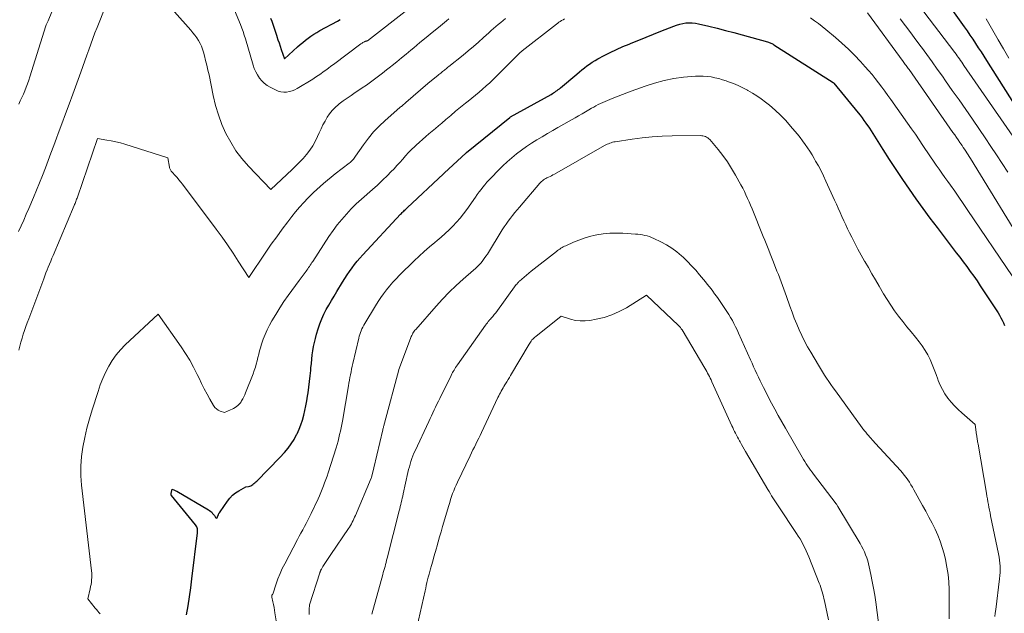
# Model space of a CAD drawing. Units: feet. Extents: x 1166672 to 1169172, y 7061370 to 7068870.
# Drawn here: x 1167206 to 1167369, y 7061693 to 7061791 of the extents above; entities that cross this region are included whole.
import ezdxf

# ---------------------------------------------------------------- set-up
doc = ezdxf.new("R2010")
doc.units = ezdxf.units.FT
doc.header["$MEASUREMENT"] = 0
doc.layers.add('Level 44', color=7, linetype='Continuous', lineweight=0)
doc.layers.add('Level 45', color=7, linetype='Continuous', lineweight=0)

msp = doc.modelspace()

# ---------------------------------------------------------------- linework, layer by layer
at = {"layer": 'Level 44', "color": 32, "linetype": 'Continuous', "lineweight": 30, "flags": 128}
for points, elevation in [([(1167359.42, 7061793.95), (1167362.44, 7061789.74), (1167362.93, 7061789.05), (1167363.41, 7061788.36), (1167363.88, 7061787.67), (1167364.34, 7061786.97), (1167364.8, 7061786.27), (1167365.26, 7061785.57), (1167365.71, 7061784.86), (1167366.16, 7061784.16), (1167371.01, 7061776.53)], 2260), ([(1167233.9, 7061692.57), (1167234.15, 7061694.05), (1167234.38, 7061695.53), (1167234.59, 7061697.01), (1167234.78, 7061698.49), (1167235.7, 7061706.08), (1167235.71, 7061706.25), (1167235.71, 7061706.43), (1167235.7, 7061706.6), (1167235.67, 7061706.78), (1167235.62, 7061706.95), (1167235.56, 7061707.11), (1167235.47, 7061707.26), (1167235.37, 7061707.4), (1167231.39, 7061712.29), (1167231.37, 7061712.31), (1167231.36, 7061712.33), (1167231.36, 7061712.35), (1167231.35, 7061712.38), (1167231.35, 7061712.48), (1167231.35, 7061712.5), (1167231.35, 7061712.53), (1167231.36, 7061712.55), (1167231.36, 7061712.58), (1167231.5, 7061713.34), (1167231.76, 7061713.22), (1167231.89, 7061713.16), (1167232.01, 7061713.1), (1167232.13, 7061713.03), (1167232.25, 7061712.97), (1167237.51, 7061709.91), (1167237.7, 7061709.79), (1167237.88, 7061709.65), (1167238.04, 7061709.49), (1167238.2, 7061709.32), (1167238.49, 7061708.96), (1167238.69, 7061708.61), (1167238.7, 7061708.6), (1167238.73, 7061708.57), (1167238.75, 7061708.56), (1167238.86, 7061708.51), (1167238.93, 7061708.57), (1167239.07, 7061708.93), (1167239.14, 7061709.1), (1167239.22, 7061709.27), (1167239.32, 7061709.43), (1167239.42, 7061709.59), (1167240.65, 7061711.33), (1167241.06, 7061711.83), (1167241.5, 7061712.3), (1167242, 7061712.7), (1167242.54, 7061713.06), (1167243.67, 7061713.72), (1167244.12, 7061713.78), (1167244.32, 7061713.82), (1167244.51, 7061713.89), (1167244.7, 7061713.98), (1167244.87, 7061714.1), (1167245.03, 7061714.23), (1167245.19, 7061714.37), (1167245.35, 7061714.51), (1167245.5, 7061714.66), (1167247.36, 7061716.54), (1167248.03, 7061717.23), (1167248.69, 7061717.92), (1167249.35, 7061718.61), (1167250.01, 7061719.31), (1167250.09, 7061719.4), (1167250.67, 7061720.08), (1167251.2, 7061720.79), (1167251.66, 7061721.54), (1167252.08, 7061722.33), (1167252.15, 7061722.47), (1167252.48, 7061723.22), (1167252.78, 7061723.97), (1167253.03, 7061724.74), (1167253.25, 7061725.52), (1167253.44, 7061726.31), (1167253.61, 7061727.1), (1167253.76, 7061727.9), (1167253.89, 7061728.71), (1167253.97, 7061729.26), (1167254.1, 7061730.18), (1167254.22, 7061731.1), (1167254.32, 7061732.02), (1167254.41, 7061732.95), (1167254.45, 7061733.39), (1167254.52, 7061734.09), (1167254.59, 7061734.79), (1167254.68, 7061735.49), (1167254.77, 7061736.19), (1167254.89, 7061736.88), (1167255.02, 7061737.56), (1167255.19, 7061738.24), (1167255.38, 7061738.92), (1167255.66, 7061739.83), (1167255.94, 7061740.64), (1167256.25, 7061741.44), (1167256.6, 7061742.22), (1167256.99, 7061742.99), (1167257.4, 7061743.74), (1167257.83, 7061744.49), (1167258.27, 7061745.23), (1167258.72, 7061745.97), (1167259.69, 7061747.54), (1167260.06, 7061748.13), (1167260.45, 7061748.72), (1167260.84, 7061749.3), (1167261.25, 7061749.88), (1167261.66, 7061750.44), (1167262.1, 7061750.99), (1167262.55, 7061751.52), (1167263.02, 7061752.05), (1167269.28, 7061758.75), (1167269.4, 7061758.88), (1167269.53, 7061759.02), (1167269.67, 7061759.15), (1167269.8, 7061759.28), (1167269.93, 7061759.41), (1167270.07, 7061759.54), (1167270.21, 7061759.67), (1167270.34, 7061759.79), (1167276.38, 7061765.43), (1167276.43, 7061765.49), (1167276.49, 7061765.54), (1167280.12, 7061768.88), (1167280.18, 7061768.94), (1167287.35, 7061774.74), (1167287.39, 7061774.78), (1167287.46, 7061774.83), (1167294.16, 7061778.57), (1167294.37, 7061778.69), (1167294.57, 7061778.81), (1167294.77, 7061778.94), (1167294.97, 7061779.07), (1167295.16, 7061779.21), (1167295.35, 7061779.35), (1167295.54, 7061779.5), (1167295.72, 7061779.65), (1167298.42, 7061781.93), (1167298.83, 7061782.27), (1167299.24, 7061782.61), (1167299.66, 7061782.94), (1167300.09, 7061783.26), (1167300.52, 7061783.58), (1167300.96, 7061783.87), (1167301.42, 7061784.15), (1167301.88, 7061784.41), (1167302.94, 7061784.98), (1167303.95, 7061785.5), (1167304.97, 7061785.99), (1167306.01, 7061786.45), (1167307.06, 7061786.88), (1167307.41, 7061787.02), (1167308.64, 7061787.51), (1167309.87, 7061788), (1167311.1, 7061788.49), (1167312.32, 7061788.99), (1167314.43, 7061789.84), (1167314.92, 7061790.02), (1167315.42, 7061790.17), (1167315.93, 7061790.28), (1167316.45, 7061790.36), (1167316.97, 7061790.39), (1167317.49, 7061790.39), (1167318.01, 7061790.33), (1167318.52, 7061790.24), (1167320.26, 7061789.83), (1167321.64, 7061789.49), (1167323.02, 7061789.14), (1167324.39, 7061788.78), (1167325.76, 7061788.41), (1167329.96, 7061787.24), (1167330.1, 7061787.2), (1167330.23, 7061787.15), (1167330.37, 7061787.1), (1167330.5, 7061787.04), (1167330.63, 7061786.98), (1167330.76, 7061786.92), (1167330.88, 7061786.85), (1167331, 7061786.77), (1167340.79, 7061780.53), (1167340.8, 7061780.52), (1167340.9, 7061780.44), (1167344.91, 7061775.51), (1167345.24, 7061775.1), (1167345.57, 7061774.68), (1167345.89, 7061774.26), (1167346.21, 7061773.83), (1167346.83, 7061772.97), (1167349.02, 7061769.45), (1167350.08, 7061767.8), (1167351.14, 7061766.15), (1167352.24, 7061764.52), (1167353.35, 7061762.9), (1167354.48, 7061761.29), (1167355.63, 7061759.7), (1167356.8, 7061758.12), (1167357.98, 7061756.55), (1167361.16, 7061752.4), (1167361.74, 7061751.64), (1167362.32, 7061750.86), (1167362.9, 7061750.09), (1167363.47, 7061749.31), (1167364.03, 7061748.52), (1167364.58, 7061747.73), (1167365.12, 7061746.93), (1167365.66, 7061746.12), (1167368.06, 7061742.46), (1167368.31, 7061742.05), (1167368.54, 7061741.64), (1167368.75, 7061741.22), (1167368.94, 7061740.78), (1167369.11, 7061740.34)], 2270), ([(1167247.78, 7061791.15), (1167247.96, 7061790.65), (1167248.14, 7061790.16), (1167248.31, 7061789.66), (1167248.48, 7061789.17), (1167248.65, 7061788.67), (1167248.81, 7061788.17), (1167248.83, 7061788.11), (1167249, 7061787.58), (1167249.18, 7061787.06), (1167249.36, 7061786.53), (1167249.54, 7061786), (1167250.07, 7061784.46), (1167252.25, 7061786.41), (1167252.68, 7061786.78), (1167253.11, 7061787.15), (1167253.56, 7061787.51), (1167254, 7061787.86), (1167254.46, 7061788.19), (1167254.93, 7061788.52), (1167255.41, 7061788.81), (1167255.91, 7061789.1), (1167258.82, 7061790.69), (1167259.3, 7061790.92)], 2260)]:
    msp.add_lwpolyline(points, dxfattribs=dict(at, elevation=elevation))
at = {"layer": 'Level 45', "color": 32, "linetype": 'Continuous', "lineweight": 0, "flags": 128}
for points, elevation in [([(1167206.13, 7061776.93), (1167206.39, 7061777.49), (1167206.65, 7061778.04), (1167206.9, 7061778.6), (1167207.14, 7061779.17), (1167207.36, 7061779.74), (1167207.58, 7061780.31), (1167207.78, 7061780.89), (1167207.97, 7061781.47), (1167210.64, 7061789.91), (1167210.68, 7061790.03), (1167210.73, 7061790.14), (1167210.78, 7061790.25), (1167210.84, 7061790.36), (1167211.02, 7061790.71), (1167213.65, 7061797.29)], 2262), ([(1167240.72, 7061795.18), (1167242.78, 7061790.1), (1167243.01, 7061789.52), (1167243.23, 7061788.93), (1167243.43, 7061788.33), (1167243.62, 7061787.73), (1167244.89, 7061783.41), (1167245.09, 7061782.84), (1167245.32, 7061782.29), (1167245.61, 7061781.77), (1167245.93, 7061781.26), (1167246.31, 7061780.8), (1167246.72, 7061780.39), (1167247.19, 7061780.04), (1167247.7, 7061779.74), (1167248.61, 7061779.29), (1167249.05, 7061779.12), (1167249.5, 7061778.99), (1167249.96, 7061778.94), (1167250.43, 7061778.95), (1167250.89, 7061779.02), (1167251.34, 7061779.13), (1167251.78, 7061779.31), (1167252.19, 7061779.53), (1167254.74, 7061781.1), (1167255.18, 7061781.39), (1167255.62, 7061781.67), (1167256.06, 7061781.97), (1167256.49, 7061782.28), (1167256.91, 7061782.58), (1167257.34, 7061782.9), (1167257.76, 7061783.21), (1167258.19, 7061783.52), (1167262.72, 7061786.9), (1167262.83, 7061786.98), (1167262.94, 7061787.05), (1167263.05, 7061787.12), (1167263.16, 7061787.18), (1167263.3, 7061787.26), (1167263.35, 7061787.28), (1167263.39, 7061787.3), (1167263.44, 7061787.31), (1167263.49, 7061787.33), (1167263.54, 7061787.34), (1167263.57, 7061787.34), (1167263.59, 7061787.34), (1167263.61, 7061787.35), (1167263.63, 7061787.36), (1167263.72, 7061787.39), (1167263.74, 7061787.4), (1167263.76, 7061787.41), (1167263.77, 7061787.42), (1167263.79, 7061787.43), (1167270.53, 7061792.62)], 2262), ([(1167206.12, 7061755.92), (1167206.55, 7061756.86), (1167206.98, 7061757.8), (1167207.39, 7061758.74), (1167207.8, 7061759.69), (1167208.57, 7061761.52), (1167209.08, 7061762.74), (1167209.58, 7061763.96), (1167210.06, 7061765.18), (1167210.54, 7061766.41), (1167211.01, 7061767.64), (1167211.47, 7061768.87), (1167211.93, 7061770.1), (1167212.4, 7061771.34), (1167212.68, 7061772.1), (1167213.28, 7061773.72), (1167213.88, 7061775.34), (1167214.47, 7061776.97), (1167215.06, 7061778.59), (1167216.39, 7061782.24), (1167216.72, 7061783.17), (1167217.05, 7061784.09), (1167217.38, 7061785.02), (1167217.71, 7061785.95), (1167218.04, 7061786.87), (1167218.38, 7061787.79), (1167218.74, 7061788.71), (1167219.1, 7061789.62), (1167220.51, 7061793.08)], 2264), ([(1167231.89, 7061792.19), (1167234.6, 7061789.16), (1167234.94, 7061788.76), (1167235.27, 7061788.34), (1167235.57, 7061787.9), (1167235.85, 7061787.46), (1167236.11, 7061786.99), (1167236.34, 7061786.52), (1167236.52, 7061786.02), (1167236.68, 7061785.52), (1167236.84, 7061784.96), (1167237.04, 7061784.17), (1167237.24, 7061783.37), (1167237.43, 7061782.58), (1167237.6, 7061781.77), (1167238.3, 7061778.35), (1167238.69, 7061776.74), (1167239.15, 7061775.16), (1167239.74, 7061773.61), (1167240.4, 7061772.09), (1167241.18, 7061770.64), (1167242.05, 7061769.25), (1167243.05, 7061767.94), (1167244.13, 7061766.69), (1167247.81, 7061762.85), (1167251.33, 7061766.12), (1167251.96, 7061766.73), (1167252.57, 7061767.35), (1167253.15, 7061767.99), (1167253.73, 7061768.65), (1167254.25, 7061769.34), (1167254.74, 7061770.05), (1167255.16, 7061770.8), (1167255.55, 7061771.58), (1167255.83, 7061772.22), (1167256.13, 7061772.87), (1167256.44, 7061773.52), (1167256.78, 7061774.15), (1167257.13, 7061774.77), (1167257.53, 7061775.36), (1167257.97, 7061775.91), (1167258.46, 7061776.41), (1167259, 7061776.87), (1167259.14, 7061776.98), (1167259.79, 7061777.47), (1167260.44, 7061777.94), (1167261.1, 7061778.4), (1167261.77, 7061778.85), (1167262.22, 7061779.15), (1167262.92, 7061779.62), (1167263.61, 7061780.09), (1167264.29, 7061780.58), (1167264.97, 7061781.07), (1167265.64, 7061781.57), (1167266.31, 7061782.08), (1167266.97, 7061782.6), (1167267.62, 7061783.12), (1167267.87, 7061783.32), (1167268.65, 7061783.95), (1167269.42, 7061784.58), (1167270.19, 7061785.21), (1167270.96, 7061785.85), (1167271.46, 7061786.27), (1167272.48, 7061787.11), (1167273.5, 7061787.96), (1167274.52, 7061788.8), (1167275.54, 7061789.64), (1167276.86, 7061790.73), (1167277.25, 7061791.05)], 2264), ([(1167346.49, 7061792.03), (1167352.36, 7061784.02), (1167352.49, 7061783.85), (1167352.61, 7061783.68), (1167352.73, 7061783.51), (1167352.86, 7061783.34), (1167352.98, 7061783.17), (1167353.1, 7061783), (1167353.22, 7061782.82), (1167353.34, 7061782.65), (1167360.61, 7061772.28), (1167360.9, 7061771.87), (1167361.19, 7061771.45), (1167361.47, 7061771.04), (1167361.76, 7061770.63), (1167361.91, 7061770.4), (1167362.12, 7061770.1), (1167362.32, 7061769.79), (1167362.52, 7061769.49), (1167362.72, 7061769.19), (1167362.92, 7061768.88), (1167363.12, 7061768.58), (1167363.31, 7061768.27), (1167363.5, 7061767.96), (1167372.8, 7061752.74)], 2266), ([(1167354.92, 7061793.34), (1167360.91, 7061785.46), (1167361.11, 7061785.21), (1167361.3, 7061784.95), (1167361.49, 7061784.69), (1167361.68, 7061784.42), (1167361.87, 7061784.16), (1167362.06, 7061783.9), (1167362.25, 7061783.63), (1167362.43, 7061783.36), (1167371.36, 7061770.41)], 2262), ([(1167206.18, 7061736.31), (1167206.34, 7061736.96), (1167206.51, 7061737.62), (1167206.7, 7061738.26), (1167206.89, 7061738.91), (1167207.1, 7061739.55), (1167207.32, 7061740.19), (1167207.55, 7061740.82), (1167207.78, 7061741.46), (1167210.26, 7061748.07), (1167210.45, 7061748.56), (1167210.64, 7061749.05), (1167210.83, 7061749.54), (1167211.03, 7061750.02), (1167211.23, 7061750.51), (1167211.43, 7061750.99), (1167211.63, 7061751.48), (1167211.83, 7061751.96), (1167215.31, 7061760.2), (1167215.38, 7061760.37), (1167215.45, 7061760.54), (1167215.52, 7061760.71), (1167215.59, 7061760.88), (1167215.65, 7061761.06), (1167215.71, 7061761.23), (1167215.78, 7061761.4), (1167215.84, 7061761.58), (1167219.16, 7061771.26), (1167220.69, 7061771.02), (1167221.44, 7061770.89), (1167222.2, 7061770.73), (1167222.94, 7061770.53), (1167223.68, 7061770.32), (1167230.79, 7061768.09), (1167231.06, 7061766.55), (1167231.09, 7061766.43), (1167231.13, 7061766.31), (1167231.17, 7061766.2), (1167231.23, 7061766.08), (1167231.29, 7061765.97), (1167231.36, 7061765.87), (1167231.44, 7061765.77), (1167231.52, 7061765.68), (1167231.99, 7061765.16), (1167232.31, 7061764.81), (1167232.62, 7061764.45), (1167232.92, 7061764.08), (1167233.21, 7061763.7), (1167238.8, 7061756.26), (1167239.75, 7061754.97), (1167240.67, 7061753.67), (1167241.57, 7061752.34), (1167242.44, 7061751), (1167244.16, 7061748.3), (1167247.02, 7061752.5), (1167247.9, 7061753.78), (1167248.79, 7061755.04), (1167249.71, 7061756.29), (1167250.64, 7061757.52), (1167251.29, 7061758.37), (1167251.92, 7061759.16), (1167252.57, 7061759.94), (1167253.26, 7061760.69), (1167253.96, 7061761.43), (1167254.35, 7061761.82), (1167254.88, 7061762.34), (1167255.42, 7061762.85), (1167255.97, 7061763.34), (1167256.53, 7061763.82), (1167258.43, 7061765.42), (1167260.77, 7061767.17), (1167260.93, 7061767.3), (1167261.07, 7061767.43), (1167261.21, 7061767.57), (1167261.35, 7061767.71), (1167261.48, 7061767.86), (1167261.6, 7061768.02), (1167261.72, 7061768.17), (1167261.83, 7061768.33), (1167263.15, 7061770.24), (1167263.96, 7061771.32), (1167264.82, 7061772.36), (1167265.75, 7061773.33), (1167266.74, 7061774.26), (1167269.15, 7061776.37), (1167269.27, 7061776.48), (1167269.4, 7061776.58), (1167269.52, 7061776.69), (1167269.65, 7061776.79), (1167269.78, 7061776.89), (1167269.9, 7061776.99), (1167270.03, 7061777.09), (1167270.15, 7061777.2), (1167273.8, 7061780.34), (1167275.47, 7061781.72), (1167275.62, 7061781.84), (1167275.77, 7061781.96), (1167275.92, 7061782.09), (1167276.07, 7061782.21), (1167276.22, 7061782.33), (1167276.36, 7061782.45), (1167276.51, 7061782.57), (1167276.66, 7061782.69), (1167276.81, 7061782.81), (1167276.96, 7061782.93), (1167277.11, 7061783.05), (1167277.26, 7061783.17), (1167279.61, 7061785.06), (1167280.47, 7061785.77), (1167281.32, 7061786.48), (1167282.17, 7061787.21), (1167283, 7061787.95), (1167283.89, 7061788.76), (1167284.27, 7061789.1), (1167284.66, 7061789.45), (1167285.04, 7061789.79), (1167285.43, 7061790.13), (1167285.83, 7061790.46), (1167286.23, 7061790.78), (1167286.64, 7061791.1)], 2266), ([(1167219.59, 7061692.7), (1167219.39, 7061692.94), (1167219.19, 7061693.17), (1167218.99, 7061693.41), (1167218.8, 7061693.64), (1167217.55, 7061695.19), (1167217.95, 7061696.84), (1167218.03, 7061697.21), (1167218.1, 7061697.58), (1167218.15, 7061697.95), (1167218.19, 7061698.33), (1167218.21, 7061698.71), (1167218.22, 7061699.08), (1167218.2, 7061699.46), (1167218.17, 7061699.83), (1167216.52, 7061713.96), (1167216.41, 7061715.54), (1167216.39, 7061717.12), (1167216.51, 7061718.7), (1167216.73, 7061720.27), (1167217.05, 7061721.83), (1167217.4, 7061723.38), (1167217.82, 7061724.92), (1167218.28, 7061726.44), (1167219.25, 7061729.47), (1167219.62, 7061730.54), (1167220.03, 7061731.59), (1167220.5, 7061732.61), (1167221.01, 7061733.62), (1167221.59, 7061734.59), (1167222.23, 7061735.51), (1167222.96, 7061736.36), (1167223.74, 7061737.16), (1167229.19, 7061742.24), (1167232.99, 7061736.86), (1167233.73, 7061735.75), (1167234.42, 7061734.63), (1167235.06, 7061733.46), (1167235.65, 7061732.28), (1167235.95, 7061731.64), (1167236.37, 7061730.76), (1167236.81, 7061729.89), (1167237.27, 7061729.03), (1167237.75, 7061728.17), (1167238.34, 7061727.15), (1167238.56, 7061726.84), (1167238.81, 7061726.58), (1167239.11, 7061726.39), (1167239.45, 7061726.23), (1167240.18, 7061725.98), (1167241.16, 7061726.41), (1167241.41, 7061726.53), (1167241.66, 7061726.66), (1167241.9, 7061726.81), (1167242.13, 7061726.96), (1167242.35, 7061727.14), (1167242.55, 7061727.33), (1167242.73, 7061727.54), (1167242.89, 7061727.77), (1167242.99, 7061727.92), (1167243.17, 7061728.24), (1167243.35, 7061728.57), (1167243.5, 7061728.91), (1167243.65, 7061729.25), (1167244.89, 7061732.4), (1167245.08, 7061732.93), (1167245.26, 7061733.46), (1167245.41, 7061733.99), (1167245.55, 7061734.54), (1167245.67, 7061735.08), (1167245.81, 7061735.62), (1167245.95, 7061736.16), (1167246.11, 7061736.7), (1167246.28, 7061737.28), (1167246.55, 7061738.09), (1167246.86, 7061738.88), (1167247.22, 7061739.66), (1167247.61, 7061740.42), (1167248, 7061741.12), (1167248.63, 7061742.2), (1167249.29, 7061743.27), (1167249.99, 7061744.31), (1167250.71, 7061745.34), (1167252.5, 7061747.79), (1167253.64, 7061749.32), (1167253.78, 7061749.52), (1167253.93, 7061749.72), (1167254.07, 7061749.93), (1167254.2, 7061750.13), (1167254.34, 7061750.34), (1167254.47, 7061750.55), (1167254.61, 7061750.75), (1167254.74, 7061750.96), (1167257.43, 7061755.07), (1167258.1, 7061756.04), (1167258.8, 7061756.98), (1167259.54, 7061757.89), (1167260.31, 7061758.77), (1167261.12, 7061759.62), (1167261.95, 7061760.45), (1167262.81, 7061761.25), (1167263.69, 7061762.02), (1167263.76, 7061762.08), (1167264.62, 7061762.83), (1167265.46, 7061763.58), (1167266.29, 7061764.36), (1167267.1, 7061765.16), (1167267.68, 7061765.75), (1167268.19, 7061766.27), (1167268.68, 7061766.79), (1167269.16, 7061767.33), (1167269.63, 7061767.88), (1167270.11, 7061768.42), (1167270.6, 7061768.95), (1167271.1, 7061769.46), (1167271.62, 7061769.96), (1167271.87, 7061770.19), (1167272.39, 7061770.66), (1167272.91, 7061771.13), (1167273.43, 7061771.58), (1167273.96, 7061772.03), (1167274.5, 7061772.47), (1167275.03, 7061772.92), (1167275.56, 7061773.37), (1167276.09, 7061773.82), (1167276.77, 7061774.41), (1167277.58, 7061775.09), (1167278.38, 7061775.77), (1167279.19, 7061776.44), (1167280.01, 7061777.1), (1167280.43, 7061777.44), (1167281.04, 7061777.93), (1167281.64, 7061778.43), (1167282.24, 7061778.94), (1167282.84, 7061779.44), (1167283.43, 7061779.96), (1167284.01, 7061780.49), (1167284.58, 7061781.03), (1167285.13, 7061781.58), (1167288.58, 7061785.04), (1167288.62, 7061785.08), (1167288.66, 7061785.12), (1167288.71, 7061785.16), (1167288.75, 7061785.2), (1167288.79, 7061785.24), (1167288.83, 7061785.28), (1167288.87, 7061785.32), (1167288.92, 7061785.36), (1167289.38, 7061785.78), (1167295.04, 7061790.15), (1167295.25, 7061790.31), (1167295.46, 7061790.47), (1167295.68, 7061790.62), (1167295.9, 7061790.76), (1167296.13, 7061790.9), (1167296.36, 7061791.03)], 2268), ([(1167337.07, 7061791.21), (1167337.72, 7061790.74), (1167338.36, 7061790.27), (1167338.98, 7061789.78), (1167339.6, 7061789.28), (1167341.16, 7061787.98), (1167342.25, 7061787.04), (1167343.31, 7061786.06), (1167344.33, 7061785.05), (1167345.32, 7061784), (1167346.09, 7061783.14), (1167346.66, 7061782.49), (1167347.22, 7061781.83), (1167347.76, 7061781.16), (1167348.3, 7061780.47), (1167348.82, 7061779.78), (1167349.33, 7061779.09), (1167349.84, 7061778.39), (1167350.35, 7061777.69), (1167353.11, 7061773.81), (1167353.76, 7061772.89), (1167354.4, 7061771.97), (1167355.03, 7061771.04), (1167355.65, 7061770.1), (1167355.98, 7061769.61), (1167356.43, 7061768.92), (1167356.89, 7061768.23), (1167357.36, 7061767.55), (1167357.83, 7061766.87), (1167358.3, 7061766.19), (1167358.77, 7061765.52), (1167359.25, 7061764.84), (1167359.73, 7061764.17), (1167360.19, 7061763.54), (1167360.9, 7061762.55), (1167361.6, 7061761.55), (1167362.29, 7061760.55), (1167362.98, 7061759.54), (1167370.51, 7061748.4)], 2268), ([(1167351.9, 7061791.03), (1167352.77, 7061789.88), (1167353.63, 7061788.72), (1167354.49, 7061787.56), (1167355.34, 7061786.4), (1167355.39, 7061786.34), (1167356.26, 7061785.15), (1167357.14, 7061783.95), (1167358, 7061782.75), (1167358.86, 7061781.55), (1167359.39, 7061780.81), (1167360.5, 7061779.23), (1167361.61, 7061777.65), (1167362.71, 7061776.06), (1167363.81, 7061774.47), (1167364.99, 7061772.75), (1167365.94, 7061771.36), (1167366.89, 7061769.96), (1167367.82, 7061768.55), (1167368.76, 7061767.14), (1167369.67, 7061765.72)], 2264), ([(1167366.09, 7061791.05), (1167367.21, 7061789.11), (1167368.09, 7061787.59), (1167368.97, 7061786.07), (1167369.85, 7061784.56)], 2258), ([(1167248.75, 7061691.22), (1167248.5, 7061692.86), (1167248.43, 7061693.32), (1167248.35, 7061693.77), (1167248.26, 7061694.23), (1167248.16, 7061694.68), (1167247.98, 7061695.47), (1167247.97, 7061695.53), (1167247.97, 7061695.58), (1167247.97, 7061695.63), (1167247.98, 7061695.68), (1167248.01, 7061695.78), (1167248.09, 7061695.89), (1167248.1, 7061695.91), (1167248.11, 7061695.93), (1167248.12, 7061695.95), (1167248.13, 7061695.98), (1167248.69, 7061697.66), (1167249, 7061698.51), (1167249.34, 7061699.36), (1167249.71, 7061700.18), (1167250.12, 7061700.99), (1167252.22, 7061704.99), (1167252.51, 7061705.53), (1167252.8, 7061706.06), (1167253.09, 7061706.6), (1167253.38, 7061707.13), (1167253.67, 7061707.66), (1167253.96, 7061708.2), (1167254.23, 7061708.75), (1167254.49, 7061709.3), (1167255.62, 7061711.72), (1167255.85, 7061712.24), (1167256.09, 7061712.77), (1167256.31, 7061713.3), (1167256.52, 7061713.84), (1167256.72, 7061714.38), (1167256.92, 7061714.92), (1167257.11, 7061715.47), (1167257.29, 7061716.02), (1167258.61, 7061720.17), (1167258.77, 7061720.7), (1167258.93, 7061721.24), (1167259.07, 7061721.78), (1167259.2, 7061722.33), (1167259.32, 7061722.88), (1167259.44, 7061723.43), (1167259.55, 7061723.98), (1167259.65, 7061724.53), (1167260.65, 7061730.38), (1167260.73, 7061730.84), (1167260.81, 7061731.31), (1167260.9, 7061731.77), (1167260.99, 7061732.23), (1167261.09, 7061732.69), (1167261.18, 7061733.16), (1167261.29, 7061733.62), (1167261.39, 7061734.08), (1167262.36, 7061738.27), (1167262.44, 7061738.58), (1167262.53, 7061738.9), (1167262.64, 7061739.21), (1167262.75, 7061739.51), (1167262.88, 7061739.82), (1167263.02, 7061740.11), (1167263.17, 7061740.4), (1167263.34, 7061740.68), (1167265.14, 7061743.63), (1167265.57, 7061744.31), (1167266.01, 7061744.97), (1167266.47, 7061745.62), (1167266.95, 7061746.27), (1167267.46, 7061746.89), (1167267.97, 7061747.5), (1167268.52, 7061748.08), (1167269.08, 7061748.66), (1167271.52, 7061751.06), (1167272.35, 7061751.85), (1167273.18, 7061752.62), (1167274.04, 7061753.36), (1167274.92, 7061754.09), (1167275.3, 7061754.4), (1167275.98, 7061754.97), (1167276.65, 7061755.56), (1167277.3, 7061756.17), (1167277.93, 7061756.8), (1167278.54, 7061757.45), (1167279.12, 7061758.12), (1167279.67, 7061758.81), (1167280.2, 7061759.53), (1167281.66, 7061761.6), (1167281.96, 7061762.02), (1167282.26, 7061762.43), (1167282.57, 7061762.84), (1167282.89, 7061763.24), (1167283.21, 7061763.64), (1167283.54, 7061764.03), (1167283.89, 7061764.41), (1167284.24, 7061764.78), (1167285.45, 7061766.02), (1167286.17, 7061766.73), (1167286.91, 7061767.43), (1167287.67, 7061768.09), (1167288.45, 7061768.74), (1167289.26, 7061769.35), (1167290.08, 7061769.94), (1167290.92, 7061770.5), (1167291.78, 7061771.03), (1167292.66, 7061771.55), (1167293.54, 7061772.07), (1167294.42, 7061772.57), (1167295.3, 7061773.08), (1167298.14, 7061774.68), (1167298.71, 7061775.01), (1167299.28, 7061775.34), (1167299.86, 7061775.67), (1167300.42, 7061776.01), (1167300.84, 7061776.26), (1167301.2, 7061776.47), (1167301.57, 7061776.67), (1167301.94, 7061776.87), (1167302.32, 7061777.05), (1167302.7, 7061777.23), (1167303.08, 7061777.41), (1167303.47, 7061777.57), (1167303.86, 7061777.73), (1167304.51, 7061777.99), (1167305.23, 7061778.27), (1167305.95, 7061778.55), (1167306.67, 7061778.82), (1167307.4, 7061779.09), (1167309.73, 7061779.94), (1167311.28, 7061780.44), (1167312.85, 7061780.86), (1167314.45, 7061781.16), (1167316.07, 7061781.38), (1167318.03, 7061781.56), (1167318.68, 7061781.6), (1167319.32, 7061781.6), (1167319.96, 7061781.54), (1167320.61, 7061781.45), (1167321.24, 7061781.32), (1167321.87, 7061781.17), (1167322.49, 7061780.99), (1167323.11, 7061780.79), (1167323.5, 7061780.65), (1167324.3, 7061780.34), (1167325.09, 7061780.02), (1167325.86, 7061779.65), (1167326.62, 7061779.26), (1167326.68, 7061779.23), (1167327.44, 7061778.79), (1167328.19, 7061778.32), (1167328.92, 7061777.81), (1167329.62, 7061777.28), (1167330.26, 7061776.77), (1167331.2, 7061775.97), (1167332.1, 7061775.14), (1167332.95, 7061774.25), (1167333.77, 7061773.33), (1167334.46, 7061772.5), (1167334.9, 7061771.97), (1167335.33, 7061771.42), (1167335.75, 7061770.86), (1167336.16, 7061770.3), (1167336.55, 7061769.73), (1167336.94, 7061769.15), (1167337.31, 7061768.56), (1167337.66, 7061767.96), (1167337.9, 7061767.55), (1167338.36, 7061766.74), (1167338.8, 7061765.92), (1167339.21, 7061765.09), (1167339.61, 7061764.24), (1167341.03, 7061761.09), (1167341.33, 7061760.41), (1167341.64, 7061759.73), (1167341.94, 7061759.05), (1167342.25, 7061758.36), (1167342.56, 7061757.68), (1167342.87, 7061757.01), (1167343.19, 7061756.33), (1167343.52, 7061755.66), (1167343.86, 7061754.99), (1167344.38, 7061753.98), (1167344.9, 7061752.99), (1167345.44, 7061752), (1167345.99, 7061751.02), (1167346.04, 7061750.94), (1167346.62, 7061749.93), (1167347.21, 7061748.91), (1167347.8, 7061747.9), (1167348.38, 7061746.88), (1167349.13, 7061745.6), (1167349.71, 7061744.65), (1167350.31, 7061743.71), (1167350.95, 7061742.81), (1167351.62, 7061741.92), (1167352.31, 7061741.04), (1167353, 7061740.17), (1167353.69, 7061739.3), (1167354.39, 7061738.43), (1167355.01, 7061737.68), (1167355.53, 7061736.98), (1167356.01, 7061736.26), (1167356.43, 7061735.5), (1167356.82, 7061734.72), (1167357.16, 7061733.92), (1167357.49, 7061733.11), (1167357.81, 7061732.29), (1167358.11, 7061731.47), (1167358.17, 7061731.3), (1167358.49, 7061730.52), (1167358.85, 7061729.77), (1167359.28, 7061729.06), (1167359.76, 7061728.37), (1167360.29, 7061727.71), (1167360.84, 7061727.08), (1167361.44, 7061726.49), (1167362.05, 7061725.92), (1167364.26, 7061724.01), (1167364.51, 7061722.32), (1167364.54, 7061722.13), (1167364.56, 7061721.93), (1167364.59, 7061721.74), (1167364.62, 7061721.55), (1167364.65, 7061721.35), (1167364.68, 7061721.16), (1167364.72, 7061720.96), (1167364.75, 7061720.77), (1167366.13, 7061712.63), (1167366.21, 7061712.17), (1167366.29, 7061711.71), (1167366.38, 7061711.24), (1167366.46, 7061710.78), (1167366.55, 7061710.32), (1167366.64, 7061709.86), (1167366.74, 7061709.39), (1167366.83, 7061708.93), (1167368.14, 7061702.61), (1167368.23, 7061702.1), (1167368.31, 7061701.59), (1167368.36, 7061701.08), (1167368.39, 7061700.57), (1167368.4, 7061700.05), (1167368.39, 7061699.54), (1167368.35, 7061699.02), (1167368.3, 7061698.51), (1167367.67, 7061693.41), (1167367.6, 7061692.84), (1167367.53, 7061692.26)], 2272), ([(1167254.16, 7061692.59), (1167254.15, 7061692.83), (1167254.15, 7061692.98), (1167254.15, 7061693.15), (1167254.16, 7061693.32), (1167254.16, 7061693.5), (1167254.17, 7061693.67), (1167254.19, 7061693.96), (1167254.19, 7061693.98), (1167254.19, 7061694.01), (1167254.2, 7061694.03), (1167254.2, 7061694.05), (1167254.21, 7061694.14), (1167254.22, 7061694.16), (1167254.22, 7061694.18), (1167254.23, 7061694.2), (1167254.24, 7061694.22), (1167255.92, 7061699.48), (1167255.94, 7061699.55), (1167255.96, 7061699.62), (1167255.99, 7061699.69), (1167256.02, 7061699.76), (1167256.04, 7061699.82), (1167256.07, 7061699.89), (1167256.1, 7061699.96), (1167256.14, 7061700.02), (1167256.18, 7061700.11), (1167256.24, 7061700.22), (1167256.3, 7061700.32), (1167256.37, 7061700.43), (1167256.43, 7061700.53), (1167257.73, 7061702.52), (1167260.67, 7061706.8), (1167260.84, 7061707.06), (1167261, 7061707.32), (1167261.15, 7061707.59), (1167261.29, 7061707.86), (1167261.42, 7061708.13), (1167261.55, 7061708.41), (1167261.68, 7061708.69), (1167261.8, 7061708.97), (1167264.42, 7061715.13), (1167264.46, 7061715.22), (1167264.87, 7061716.84), (1167266.33, 7061723.1), (1167266.36, 7061723.24), (1167266.4, 7061723.38), (1167266.43, 7061723.52), (1167266.47, 7061723.66), (1167266.5, 7061723.8), (1167266.54, 7061723.94), (1167266.57, 7061724.08), (1167266.61, 7061724.22), (1167268.98, 7061733.06), (1167268.99, 7061733.09), (1167269.09, 7061733.37), (1167270.98, 7061738.36), (1167271.05, 7061738.55), (1167271.13, 7061738.73), (1167271.22, 7061738.91), (1167271.31, 7061739.08), (1167271.41, 7061739.26), (1167271.52, 7061739.42), (1167271.64, 7061739.58), (1167271.77, 7061739.73), (1167275.14, 7061743.57), (1167276.2, 7061744.74), (1167277.3, 7061745.87), (1167278.44, 7061746.95), (1167279.61, 7061748.01), (1167281.33, 7061749.49), (1167281.66, 7061749.78), (1167281.98, 7061750.09), (1167282.28, 7061750.41), (1167282.57, 7061750.74), (1167282.85, 7061751.09), (1167283.12, 7061751.44), (1167283.37, 7061751.8), (1167283.62, 7061752.17), (1167286.09, 7061756.15), (1167286.41, 7061756.65), (1167286.73, 7061757.14), (1167287.07, 7061757.62), (1167287.42, 7061758.1), (1167287.78, 7061758.57), (1167288.15, 7061759.03), (1167288.53, 7061759.49), (1167288.91, 7061759.94), (1167292.3, 7061763.87), (1167292.45, 7061764.03), (1167292.59, 7061764.17), (1167292.75, 7061764.3), (1167292.92, 7061764.43), (1167293.09, 7061764.54), (1167293.27, 7061764.65), (1167293.45, 7061764.75), (1167293.64, 7061764.84), (1167293.74, 7061764.89), (1167293.99, 7061765), (1167294.23, 7061765.12), (1167294.46, 7061765.24), (1167294.7, 7061765.37), (1167303.01, 7061770.1), (1167303.22, 7061770.21), (1167303.43, 7061770.31), (1167303.64, 7061770.41), (1167303.86, 7061770.5), (1167304.08, 7061770.58), (1167304.3, 7061770.64), (1167304.53, 7061770.7), (1167304.76, 7061770.74), (1167307.57, 7061771.16), (1167309.21, 7061771.37), (1167310.85, 7061771.54), (1167312.5, 7061771.63), (1167314.15, 7061771.69), (1167318.84, 7061771.74), (1167319.06, 7061771.73), (1167319.27, 7061771.7), (1167319.48, 7061771.65), (1167319.69, 7061771.58), (1167319.88, 7061771.48), (1167320.06, 7061771.37), (1167320.23, 7061771.23), (1167320.38, 7061771.08), (1167321.76, 7061769.44), (1167322.56, 7061768.44), (1167323.32, 7061767.4), (1167324.01, 7061766.32), (1167324.66, 7061765.21), (1167325.55, 7061763.6), (1167325.84, 7061763.05), (1167326.12, 7061762.5), (1167326.38, 7061761.94), (1167326.64, 7061761.37), (1167326.89, 7061760.81), (1167327.14, 7061760.24), (1167327.38, 7061759.66), (1167327.61, 7061759.09), (1167329.02, 7061755.62), (1167329.25, 7061755.06), (1167329.48, 7061754.49), (1167329.71, 7061753.92), (1167329.93, 7061753.36), (1167330.16, 7061752.79), (1167330.38, 7061752.22), (1167330.61, 7061751.66), (1167330.83, 7061751.09), (1167331.27, 7061749.97), (1167331.51, 7061749.37), (1167331.74, 7061748.78), (1167331.97, 7061748.18), (1167332.2, 7061747.58), (1167332.42, 7061746.98), (1167332.64, 7061746.38), (1167332.86, 7061745.78), (1167333.07, 7061745.17), (1167333.64, 7061743.54), (1167334, 7061742.56), (1167334.37, 7061741.58), (1167334.77, 7061740.61), (1167335.18, 7061739.65), (1167335.62, 7061738.7), (1167336.08, 7061737.77), (1167336.58, 7061736.85), (1167337.09, 7061735.94), (1167338.36, 7061733.79), (1167338.69, 7061733.25), (1167339.02, 7061732.71), (1167339.36, 7061732.17), (1167339.71, 7061731.64), (1167340.06, 7061731.12), (1167340.42, 7061730.59), (1167340.79, 7061730.07), (1167341.16, 7061729.56), (1167345.61, 7061723.45), (1167345.72, 7061723.3), (1167345.84, 7061723.15), (1167345.95, 7061723), (1167346.07, 7061722.85), (1167346.18, 7061722.71), (1167346.3, 7061722.56), (1167346.42, 7061722.42), (1167346.54, 7061722.28), (1167347.81, 7061720.84), (1167351.92, 7061716.39), (1167352.24, 7061716.03), (1167352.55, 7061715.65), (1167352.85, 7061715.27), (1167353.13, 7061714.87), (1167353.4, 7061714.46), (1167353.66, 7061714.05), (1167353.91, 7061713.63), (1167354.15, 7061713.21), (1167355.59, 7061710.63), (1167356.12, 7061709.67), (1167356.64, 7061708.7), (1167357.15, 7061707.72), (1167357.64, 7061706.73), (1167358.1, 7061705.73), (1167358.5, 7061704.72), (1167358.84, 7061703.68), (1167359.13, 7061702.62), (1167359.36, 7061701.68), (1167359.61, 7061700.45), (1167359.8, 7061699.22), (1167359.92, 7061697.98), (1167359.97, 7061696.74), (1167359.97, 7061696.6), (1167359.98, 7061695.42), (1167359.99, 7061694.23), (1167359.98, 7061693.05), (1167359.97, 7061691.87)], 2274), ([(1167264.52, 7061692.64), (1167266.32, 7061699.21), (1167266.41, 7061699.54), (1167266.51, 7061699.88), (1167266.6, 7061700.21), (1167266.7, 7061700.55), (1167266.79, 7061700.89), (1167266.88, 7061701.22), (1167266.97, 7061701.56), (1167267.06, 7061701.9), (1167269.04, 7061709.73), (1167269.13, 7061710.08), (1167269.21, 7061710.43), (1167269.3, 7061710.77), (1167269.38, 7061711.12), (1167269.47, 7061711.47), (1167269.55, 7061711.82), (1167269.63, 7061712.17), (1167269.71, 7061712.52), (1167270.49, 7061716.08), (1167270.6, 7061716.54), (1167270.72, 7061717), (1167270.85, 7061717.46), (1167270.99, 7061717.91), (1167271.14, 7061718.36), (1167271.31, 7061718.8), (1167271.49, 7061719.24), (1167271.68, 7061719.67), (1167273.94, 7061724.49), (1167274.16, 7061724.97), (1167274.39, 7061725.45), (1167274.61, 7061725.93), (1167274.84, 7061726.41), (1167275.06, 7061726.89), (1167275.29, 7061727.36), (1167275.52, 7061727.84), (1167275.76, 7061728.31), (1167277.64, 7061732.12), (1167277.75, 7061732.35), (1167277.87, 7061732.57), (1167277.99, 7061732.78), (1167278.12, 7061733), (1167278.25, 7061733.21), (1167278.38, 7061733.42), (1167278.52, 7061733.63), (1167278.66, 7061733.84), (1167283.32, 7061740.42), (1167283.47, 7061740.62), (1167283.62, 7061740.81), (1167283.77, 7061741.01), (1167283.93, 7061741.19), (1167284, 7061741.28), (1167284.13, 7061741.42), (1167284.26, 7061741.57), (1167284.38, 7061741.71), (1167284.51, 7061741.86), (1167284.64, 7061742.01), (1167284.76, 7061742.16), (1167284.88, 7061742.31), (1167285, 7061742.47), (1167288.41, 7061747.12), (1167288.47, 7061747.2), (1167288.53, 7061747.27), (1167288.59, 7061747.34), (1167288.65, 7061747.42), (1167288.71, 7061747.49), (1167288.77, 7061747.55), (1167288.84, 7061747.62), (1167288.91, 7061747.68), (1167290.85, 7061749.33), (1167295.05, 7061752.61), (1167295.23, 7061752.74), (1167295.41, 7061752.88), (1167295.59, 7061753), (1167295.78, 7061753.13), (1167295.97, 7061753.24), (1167296.17, 7061753.35), (1167296.37, 7061753.45), (1167296.57, 7061753.55), (1167297.87, 7061754.14), (1167298.74, 7061754.49), (1167299.62, 7061754.81), (1167300.52, 7061755.06), (1167301.43, 7061755.27), (1167301.72, 7061755.33), (1167302.78, 7061755.5), (1167303.85, 7061755.61), (1167304.93, 7061755.64), (1167306.01, 7061755.61), (1167308.1, 7061755.48), (1167308.49, 7061755.45), (1167308.88, 7061755.4), (1167309.27, 7061755.34), (1167309.66, 7061755.26), (1167310.04, 7061755.16), (1167310.41, 7061755.05), (1167310.78, 7061754.91), (1167311.14, 7061754.75), (1167312.31, 7061754.19), (1167313.23, 7061753.7), (1167314.11, 7061753.16), (1167314.94, 7061752.54), (1167315.73, 7061751.87), (1167315.97, 7061751.65), (1167316.69, 7061750.95), (1167317.4, 7061750.24), (1167318.07, 7061749.5), (1167318.72, 7061748.74), (1167319.36, 7061747.95), (1167319.67, 7061747.57), (1167319.98, 7061747.18), (1167320.29, 7061746.8), (1167320.6, 7061746.41), (1167320.9, 7061746.02), (1167321.2, 7061745.62), (1167321.49, 7061745.22), (1167321.77, 7061744.81), (1167322.91, 7061743.16), (1167323.24, 7061742.68), (1167323.55, 7061742.19), (1167323.84, 7061741.69), (1167324.13, 7061741.18), (1167324.4, 7061740.67), (1167324.66, 7061740.15), (1167324.91, 7061739.63), (1167325.15, 7061739.1), (1167327.13, 7061734.71), (1167327.39, 7061734.13), (1167327.65, 7061733.55), (1167327.91, 7061732.97), (1167328.18, 7061732.39), (1167328.45, 7061731.82), (1167328.72, 7061731.24), (1167329, 7061730.68), (1167329.29, 7061730.11), (1167330.61, 7061727.55), (1167331.17, 7061726.51), (1167331.73, 7061725.47), (1167332.3, 7061724.43), (1167332.89, 7061723.41), (1167335.67, 7061718.61), (1167335.89, 7061718.24), (1167336.11, 7061717.88), (1167336.34, 7061717.52), (1167336.58, 7061717.16), (1167336.82, 7061716.81), (1167337.06, 7061716.47), (1167337.31, 7061716.12), (1167337.57, 7061715.78), (1167341.32, 7061710.9), (1167341.36, 7061710.84), (1167341.58, 7061710.44), (1167345.24, 7061704.34), (1167345.49, 7061703.88), (1167345.74, 7061703.42), (1167345.96, 7061702.95), (1167346.16, 7061702.47), (1167346.34, 7061701.98), (1167346.51, 7061701.49), (1167346.65, 7061700.99), (1167346.77, 7061700.48), (1167347.04, 7061699.22), (1167347.27, 7061698.08), (1167347.48, 7061696.94), (1167347.67, 7061695.79), (1167347.83, 7061694.64), (1167348.27, 7061691.2)], 2276), ([(1167271.97, 7061690.43), (1167273.33, 7061696.51), (1167273.43, 7061696.96), (1167273.53, 7061697.42), (1167273.64, 7061697.88), (1167273.75, 7061698.33), (1167273.86, 7061698.78), (1167273.98, 7061699.24), (1167274.1, 7061699.69), (1167274.22, 7061700.14), (1167274.38, 7061700.69), (1167274.58, 7061701.41), (1167274.79, 7061702.13), (1167274.99, 7061702.86), (1167275.2, 7061703.58), (1167275.26, 7061703.8), (1167275.49, 7061704.63), (1167275.73, 7061705.46), (1167275.97, 7061706.29), (1167276.21, 7061707.12), (1167277.24, 7061710.63), (1167277.39, 7061711.12), (1167277.54, 7061711.61), (1167277.7, 7061712.09), (1167277.87, 7061712.58), (1167278.05, 7061713.05), (1167278.24, 7061713.53), (1167278.45, 7061714), (1167278.66, 7061714.46), (1167280.77, 7061718.84), (1167281.01, 7061719.32), (1167281.24, 7061719.8), (1167281.48, 7061720.28), (1167281.72, 7061720.76), (1167281.96, 7061721.24), (1167282.19, 7061721.72), (1167282.42, 7061722.2), (1167282.65, 7061722.69), (1167285.37, 7061728.47), (1167285.5, 7061728.74), (1167285.63, 7061729), (1167285.77, 7061729.26), (1167285.91, 7061729.52), (1167286.06, 7061729.78), (1167286.21, 7061730.04), (1167286.36, 7061730.29), (1167286.51, 7061730.54), (1167286.63, 7061730.73), (1167286.84, 7061731.07), (1167287.05, 7061731.42), (1167287.26, 7061731.77), (1167287.46, 7061732.12), (1167290.51, 7061737.26), (1167290.62, 7061737.45), (1167290.74, 7061737.63), (1167290.87, 7061737.8), (1167291, 7061737.97), (1167291.15, 7061738.13), (1167291.3, 7061738.29), (1167291.45, 7061738.43), (1167291.62, 7061738.57), (1167295.8, 7061741.88), (1167297.38, 7061741.4), (1167298.17, 7061741.21), (1167298.97, 7061741.11), (1167299.77, 7061741.12), (1167300.58, 7061741.2), (1167301.63, 7061741.39), (1167302.93, 7061741.71), (1167304.21, 7061742.12), (1167305.42, 7061742.66), (1167306.61, 7061743.31), (1167309.91, 7061745.36), (1167315.21, 7061740.39), (1167315.3, 7061740.3), (1167315.39, 7061740.21), (1167315.47, 7061740.12), (1167315.55, 7061740.03), (1167315.62, 7061739.93), (1167315.69, 7061739.83), (1167315.76, 7061739.73), (1167315.83, 7061739.63), (1167319.59, 7061733.29), (1167319.74, 7061733.02), (1167319.9, 7061732.75), (1167320.04, 7061732.48), (1167320.19, 7061732.2), (1167320.33, 7061731.92), (1167320.47, 7061731.64), (1167320.6, 7061731.36), (1167320.73, 7061731.07), (1167324.04, 7061723.8), (1167324.19, 7061723.49), (1167324.34, 7061723.17), (1167324.49, 7061722.86), (1167324.65, 7061722.55), (1167324.81, 7061722.24), (1167324.97, 7061721.93), (1167325.13, 7061721.62), (1167325.3, 7061721.32), (1167325.41, 7061721.12), (1167325.64, 7061720.72), (1167325.87, 7061720.32), (1167326.1, 7061719.92), (1167326.33, 7061719.52), (1167329.99, 7061713.26), (1167330.2, 7061712.91), (1167330.41, 7061712.57), (1167330.62, 7061712.23), (1167330.83, 7061711.89), (1167331.05, 7061711.55), (1167331.27, 7061711.21), (1167331.49, 7061710.87), (1167331.71, 7061710.54), (1167334.74, 7061706), (1167335.03, 7061705.54), (1167335.32, 7061705.08), (1167335.59, 7061704.6), (1167335.85, 7061704.13), (1167336.1, 7061703.64), (1167336.34, 7061703.15), (1167336.56, 7061702.65), (1167336.77, 7061702.15), (1167338.49, 7061697.79), (1167338.63, 7061697.43), (1167338.76, 7061697.07), (1167338.88, 7061696.7), (1167338.99, 7061696.34), (1167339.09, 7061695.97), (1167339.19, 7061695.59), (1167339.28, 7061695.22), (1167339.36, 7061694.84), (1167340.02, 7061691.74)], 2278)]:
    msp.add_lwpolyline(points, dxfattribs=dict(at, elevation=elevation))

doc.saveas('drawing.dxf')
